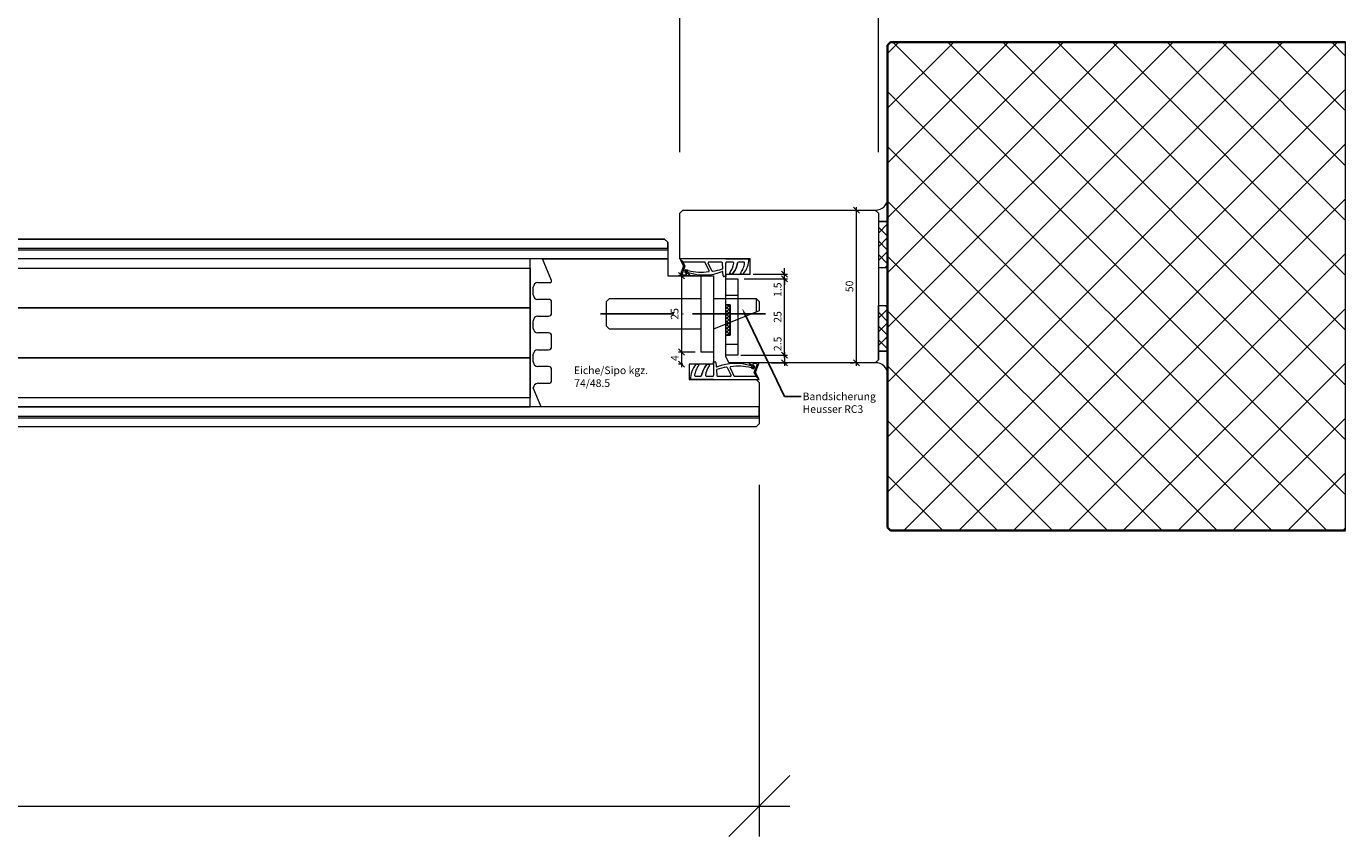
# Model space of a CAD drawing. Units: millimetres. Extents: x 57779 to 60283, y -5096 to -1204.
# Drawn here: x 58909 to 59341, y -5096 to -4830 of the extents above; entities that cross this region are included whole.
import ezdxf

# ---------------------------------------------------------------- set-up
doc = ezdxf.new("R2010")
doc.units = ezdxf.units.MM
doc.linetypes.add('ACAD_ISO04W100', pattern=[30, 24, -3, 0, -3])
doc.layers.get('0').update_dxf_attribs({"color": 3, "lineweight": 35})
for name, color, linetype, lineweight in [('001_Vollinie_035', 3, 'Continuous', 35), ('002_Vollinie_013', 4, 'Continuous', 13), ('011_Beschläge_Detail', 2, 'Continuous', 13), ('050_Bem1', 4, 'Continuous', 13), ('050_Bem10', 4, 'Continuous', 13), ('070_Schraffur', 5, 'Continuous', 13)]:
    doc.layers.add(name, color=color, linetype=linetype, lineweight=lineweight)
doc.layers.add('086_Hilfslinie', color=1, linetype='Continuous', lineweight=13, plot=False)
doc.layers.add('087Achsen', color=1, linetype='ACAD_ISO04W100')
doc.styles.add('Masstext', font='arial.ttf')
doc.styles.get("Standard").update_dxf_attribs({"font": 'arial.ttf'})

# ---------------------------------------------------------------- blocks, each defined once
blk = doc.blocks.new('_Oblique')
at = {"color": 0, "lineweight": -2}
blk.add_line((-0.5, -0.5), (0.5, 0.5), dxfattribs=at)

msp = doc.modelspace()

# ---------------------------------------------------------------- hatches: boundary and pattern name
at = {"layer": '070_Schraffur'}
h = msp.add_hatch(dxfattribs=at)
h.set_pattern_fill('ANSI37', color=256, scale=0.25, style=0)
h.set_pattern_definition([(45, (59139.5941, -4931.5614), (-0.561266, 0.561266), []), (135, (59139.5941, -4931.5614), (-0.561266, -0.561266), [])])
h.paths.add_polyline_path([(59139.59, -4931.56), (59139.59, -4921.56), (59138.09, -4921.56), (59138.09, -4931.56)])

# ---------------------------------------------------------------- linework, layer by layer
at = {"layer": '001_Vollinie_035'}
for p, q in [((59191.09, -4836.56), (59192.09, -4835.56)), ((59191.09, -4994.56), (59191.09, -4836.56)), ((59192.09, -4835.56), (59341.09, -4835.56)), ((59192.09, -4995.56), (59191.09, -4994.56)), ((59341.09, -4995.56), (59192.09, -4995.56))]:
    msp.add_line(p, q, dxfattribs=at)
at = {"layer": '002_Vollinie_013'}
for p, q in [((59123.09, -4891.56), (59124.09, -4890.56)), ((59123.09, -4905.56), (59123.09, -4891.56)), ((59124.09, -4890.56), (59187.09, -4890.56)), ((59187.09, -4890.56), (59188.09, -4891.56)), ((59188.09, -4891.56), (59188.09, -4939.56)), ((59123.09, -4906.56), (59123.09, -4905.56)), ((59138.09, -4906.56), (59123.09, -4906.56)), ((59146.09, -4906.56), (59138.09, -4906.56)), ((59146.09, -4911.56), (59146.09, -4906.56)), ((59138.09, -4921.56), (59138.09, -4911.56)), ((59138.09, -4911.56), (59146.09, -4911.56)), ((59139.59, -4921.56), (59138.09, -4921.56)), ((59139.59, -4931.56), (59139.59, -4921.56)), ((59138.09, -4938.56), (59138.09, -4931.56)), ((59138.09, -4931.56), (59139.59, -4931.56)), ((59139.09, -4940.56), (59138.09, -4938.56)), ((59187.09, -4940.56), (59139.09, -4940.56)), ((59188.09, -4939.56), (59187.09, -4940.56))]:
    msp.add_line(p, q, dxfattribs=at)
at = {"layer": '002_Vollinie_013', "lineweight": 5}
for p, q in [((58028.09, -4900.06), (59118.09, -4900.06)), ((59118.09, -4900.06), (59119.09, -4901.06)), ((59119.09, -4901.06), (59119.09, -4912.06)), ((59119.09, -4912.06), (59133.09, -4912.06)), ((59133.09, -4912.06), (59134.09, -4912.06)), ((59134.09, -4912.06), (59134.09, -4916.06)), ((59134.09, -4916.06), (59134.09, -4919.06)), ((59134.09, -4919.06), (59134.09, -4941.06)), ((59134.09, -4941.06), (59126.09, -4941.06)), ((59126.09, -4941.06), (59126.09, -4946.06)), ((59126.09, -4946.06), (59148.09, -4946.06)), ((59148.09, -4946.06), (59149.09, -4947.06)), ((59149.09, -4947.06), (59149.09, -4960.56)), ((59148.09, -4961.56), (57998.09, -4961.56)), ((59149.09, -4960.56), (59148.09, -4961.56))]:
    msp.add_line(p, q, dxfattribs=at)
at = {"layer": '011_Beschläge_Detail'}
for p, q in [((59145.67, -4906.56), (59123.09, -4906.56)), ((59123.09, -4906.56), (59124.29, -4908.82)), ((59124.27, -4907.61), (59123.09, -4906.56)), ((59124.29, -4908.91), (59123.22, -4911.78)), ((59124.74, -4908.91), (59123.81, -4911.48)), ((59123.99, -4911.76), (59125.05, -4911.76)), ((59124.18, -4907.76), (59124.74, -4908.82)), ((59131.21, -4907.61), (59124.27, -4907.61)), ((59126.35, -4911.74), (59126.26, -4911.63)), ((59132.68, -4910.44), (59131.39, -4907.73)), ((59133.58, -4910.48), (59132.36, -4907.9)), ((59136.71, -4907.61), (59132.54, -4907.61)), ((59137.12, -4909.65), (59137.01, -4907.89)), ((59137.28, -4912.08), (59137.2, -4910.89)), ((59138.09, -4911.56), (59138.09, -4907.91)), ((59138.09, -4911.56), (59138.09, -4912.36)), ((59140.42, -4907.61), (59138.39, -4907.61)), ((59140.07, -4911.56), (59139.71, -4911.56)), ((59143.99, -4907.61), (59142.28, -4907.61)), ((59123.4, -4912.06), (59126.19, -4912.06)), ((59138.09, -4912.36), (59137.58, -4912.36)), ((59132.12, -4941.06), (59132.48, -4941.06)), ((59134.09, -4941.06), (59134.09, -4940.26)), ((59134.09, -4940.26), (59134.61, -4940.26)), ((59134.09, -4941.06), (59134.09, -4944.71)), ((59134.91, -4940.54), (59134.99, -4941.74)), ((59138.6, -4942.14), (59139.83, -4944.72)), ((59145.84, -4940.88), (59145.92, -4940.99)), ((59148.78, -4940.56), (59146, -4940.56)), ((59148.2, -4940.86), (59147.14, -4940.86)), ((59147.45, -4943.72), (59148.38, -4941.14)), ((59147.9, -4943.72), (59148.97, -4940.84)), ((59126.52, -4946.06), (59149.09, -4946.06)), ((59128.2, -4945.01), (59129.91, -4945.01)), ((59131.77, -4945.01), (59133.79, -4945.01)), ((59135.07, -4942.97), (59135.18, -4944.73)), ((59135.48, -4945.01), (59139.65, -4945.01)), ((59139.51, -4942.18), (59140.8, -4944.9)), ((59140.98, -4945.01), (59147.92, -4945.01)), ((59148.01, -4944.86), (59147.45, -4943.8)), ((59149.09, -4946.06), (59147.9, -4943.8)), ((59147.92, -4945.01), (59149.09, -4946.06))]:
    msp.add_line(p, q, dxfattribs=at)
for points in [[(59138.08, -4906.56), (59145.67, -4906.56, -3.068134)], [(59138.09, -4906.56), (59145.67, -4906.56, -1.153967)], [(59143.28, -4911.56), (59143.64, -4911.56, 0.220524), (59143.87, -4911.45, 0.088051), (59145.2, -4909.17, 0.088051), (59145.67, -4906.56, -0.970106)], [(59143.46, -4911.56), (59143.28, -4911.56, -0.613658), (59143.04, -4911.08, 0.063001), (59143.86, -4909.6, 0.063001), (59144.29, -4907.95, 0.45206), (59143.99, -4907.61), (59142.28, -4907.61, 0.364559), (59141.98, -4907.86, -0.066365), (59141.38, -4909.77, -0.066365), (59140.3, -4911.45, -0.220524), (59140.07, -4911.56), (59139.71, -4911.56, -0.613658), (59139.47, -4911.08, 0.063001), (59140.29, -4909.6, 0.063001), (59140.71, -4907.95, 0.45206), (59140.42, -4907.61), (59138.39, -4907.61, 0.414214), (59138.09, -4907.91, 0.584488)], [(59128.91, -4941.06), (59128.54, -4941.06, 0.220524), (59128.31, -4941.17, 0.088051), (59126.98, -4943.45, 0.088051), (59126.52, -4946.06, -0.970106)], [(59128.73, -4941.06), (59128.91, -4941.06, -0.613658), (59129.15, -4941.54, 0.063001), (59128.33, -4943.03, 0.063001), (59127.9, -4944.67, 0.45206), (59128.2, -4945.01), (59129.91, -4945.01, 0.364559), (59130.21, -4944.76, -0.066365), (59130.81, -4942.85, -0.066365), (59131.89, -4941.17, -0.220524), (59132.12, -4941.06), (59132.48, -4941.06, -0.613658), (59132.72, -4941.54, 0.063001), (59131.9, -4943.03, 0.063001), (59131.47, -4944.67, 0.45206), (59131.77, -4945.01), (59133.79, -4945.01, 0.414214), (59134.09, -4944.71, 0.584488)], [(59134.09, -4946.06), (59126.52, -4946.06, -1.153967)], [(59134.11, -4946.06), (59126.52, -4946.06, -3.068134)]]:
    msp.add_lwpolyline(points, format="xyb", dxfattribs=at)
for points in [[(59134.09, -4912.06), (59134.09, -4937.06), (59130.09, -4937.06), (59130.09, -4912.06)], [(59142.09, -4913.06), (59142.09, -4938.06), (59138.09, -4938.06), (59138.09, -4913.06)]]:
    msp.add_lwpolyline(points, close=True, dxfattribs=at)
for points in [[(59130.09, -4929.56), (59100.09, -4929.56), (59099.09, -4928.56), (59099.09, -4920.56), (59100.09, -4919.56), (59130.09, -4919.56)], [(59134.09, -4919.56), (59148.09, -4919.56), (59149.09, -4920.56), (59149.09, -4923.56), (59134.09, -4929.56)], [(59142.09, -4918.56), (59138.09, -4918.56)], [(59148.09, -4919.56), (59148.09, -4923.96)], [(59138.09, -4931.56), (59138.09, -4921.56), (59139.59, -4921.56), (59139.59, -4931.56), (59138.09, -4931.56)], [(59142.09, -4934.56), (59138.09, -4934.56)]]:
    msp.add_lwpolyline(points, dxfattribs=at)
for centre, radius, start, end in [((59123.4, -4911.86), 0.2, 155.7528, 270), ((59123.99, -4911.56), 0.2, 155.7528, 270), ((59124.27, -4907.71), 0.1, 90, 207.8675), ((59124.2, -4908.86), 0.1, 335.7528, 27.8675), ((59124.65, -4908.86), 0.1, 335.7528, 27.8675), ((59125.05, -4911.56), 0.2, 270, 52.9473), ((59125.9, -4910.8), 0.2, 211.7723, 249.0791), ((59130.02, -4893.18), 17.73, 256.2122, 278.0764), ((59130.99, -4895.43), 16.4, 251.6604, 291.2717), ((59126.11, -4911.75), 0.2, 37.6129, 75.4719), ((59126.19, -4911.86), 0.2, 270, 37.6129), ((59131.21, -4907.81), 0.2, 25.3817, 90), ((59132.54, -4907.81), 0.2, 90, 205.3817), ((59132.5, -4910.53), 0.2, 273.7745, 25.3817), ((59133.76, -4910.4), 0.2, 205.3817, 277.8851), ((59131.33, -4892.81), 17.95, 277.8851, 288.3585), ((59136.71, -4907.91), 0.3, 3.6786, 90), ((59137, -4910.9), 0.2, 3.6786, 107.4102), ((59136.92, -4909.66), 0.2, 288.3585, 3.6786), ((59138.39, -4907.91), 0.3, 90, 180), ((59139.71, -4911.26), 0.3, 143.8572, 270), ((59134, -4907.09), 6.77, 323.8572, 352.6967), ((59140.07, -4911.26), 0.3, 270, 319.7443), ((59134.52, -4906.56), 7.57, 319.7443, 350.1191), ((59140.42, -4907.91), 0.3, 352.6967, 90), ((59142.28, -4907.91), 0.3, 90, 170.1191), ((59142.28, -4907.91), 0.3, 90, 170.1191), ((59137.58, -4912.06), 0.3, 183.6786, 270), ((59137.67, -4946.06), 7.57, 139.7443, 170.1191), ((59138.19, -4945.53), 6.77, 143.8572, 172.6967), ((59132.12, -4941.36), 0.3, 90, 139.7443), ((59132.48, -4941.36), 0.3, 323.8572, 90), ((59134.61, -4940.56), 0.3, 3.6786, 90), ((59135.19, -4941.72), 0.2, 183.6786, 287.4102), ((59140.86, -4959.81), 17.95, 97.8851, 108.3585), ((59141.2, -4957.19), 16.4, 71.6604, 111.2717), ((59138.42, -4942.22), 0.2, 25.3817, 97.8851), ((59139.69, -4942.09), 0.2, 93.7745, 205.3817), ((59142.17, -4959.44), 17.73, 76.2122, 98.0764), ((59146, -4940.76), 0.2, 90, 217.6129), ((59146.08, -4940.87), 0.2, 217.6129, 255.4719), ((59146.28, -4941.82), 0.2, 31.7723, 69.0791), ((59147.14, -4941.06), 0.2, 90, 232.9473), ((59148.2, -4941.06), 0.2, 335.7528, 90), ((59148.78, -4940.76), 0.2, 335.7528, 90), ((59129.91, -4944.71), 0.3, 270, 350.1191), ((59129.91, -4944.71), 0.3, 270, 350.1191), ((59131.77, -4944.71), 0.3, 172.6967, 270), ((59133.79, -4944.71), 0.3, 270, 0), ((59135.27, -4942.96), 0.2, 108.3585, 183.6786), ((59135.48, -4944.71), 0.3, 183.6786, 270), ((59139.65, -4944.81), 0.2, 270, 25.3817), ((59140.98, -4944.81), 0.2, 205.3817, 270), ((59147.54, -4943.76), 0.1, 155.7528, 207.8675), ((59147.99, -4943.76), 0.1, 155.7528, 207.8675), ((59147.92, -4944.91), 0.1, 270, 27.8675)]:
    msp.add_arc(centre, radius, start, end, dxfattribs=at)
for points, knots in [([(59125.8, -4910.39), (59125.63, -4910.32), (59125.35, -4910.2), (59124.9, -4910.13), (59124.44, -4910.64), (59124.78, -4911.11), (59125.17, -4911.4)], [0, 0, 0, 0, 0.547573, 0.946741, 1.216629, 2.377607, 2.377607, 2.377607, 2.377607]), ([(59125.73, -4910.91), (59125.55, -4910.61), (59125.45, -4910.57), (59125.3, -4910.52), (59125.24, -4910.5), (59125.14, -4910.48), (59125.1, -4910.47), (59125.04, -4910.47), (59125.02, -4910.47), (59125.01, -4910.47), (59125.01, -4910.47), (59125, -4910.48), (59124.99, -4910.49), (59124.96, -4910.52), (59124.95, -4910.55), (59124.94, -4910.58), (59124.93, -4910.6), (59124.93, -4910.66), (59124.95, -4910.72), (59125.04, -4910.87), (59125.12, -4910.96), (59125.31, -4911.13), (59125.42, -4911.22), (59125.64, -4911.35), (59125.74, -4911.41), (59125.92, -4911.49), (59126, -4911.52), (59126.1, -4911.55), (59126.13, -4911.55), (59126.16, -4911.56)], [0.021939, 0.021939, 0.021939, 0.021939, 0.384055, 0.384055, 0.563214, 0.563214, 0.742373, 0.742373, 0.901673, 0.901673, 1.009477, 1.009477, 1.117281, 1.117281, 1.295902, 1.295902, 1.474523, 1.474523, 1.843422, 1.843422, 2.212322, 2.212322, 2.581221, 2.581221, 2.889871, 2.889871, 3.14583, 3.14583, 3.247017, 3.247017, 3.247017, 3.247017]), ([(59146.45, -4941.71), (59146.64, -4942.01), (59146.74, -4942.05), (59146.89, -4942.1), (59146.94, -4942.12), (59147.05, -4942.14), (59147.09, -4942.15), (59147.15, -4942.15), (59147.17, -4942.15), (59147.18, -4942.15), (59147.18, -4942.15), (59147.19, -4942.14), (59147.2, -4942.13), (59147.23, -4942.1), (59147.24, -4942.07), (59147.25, -4942.04), (59147.26, -4942.02), (59147.25, -4941.96), (59147.24, -4941.9), (59147.15, -4941.75), (59147.07, -4941.66), (59146.88, -4941.49), (59146.77, -4941.4), (59146.55, -4941.27), (59146.45, -4941.21), (59146.27, -4941.13), (59146.19, -4941.11), (59146.09, -4941.08), (59146.06, -4941.07), (59146.03, -4941.06)], [0.021939, 0.021939, 0.021939, 0.021939, 0.384055, 0.384055, 0.563214, 0.563214, 0.742373, 0.742373, 0.901673, 0.901673, 1.009477, 1.009477, 1.117281, 1.117281, 1.295902, 1.295902, 1.474523, 1.474523, 1.843422, 1.843422, 2.212322, 2.212322, 2.581221, 2.581221, 2.889871, 2.889871, 3.14583, 3.14583, 3.247017, 3.247017, 3.247017, 3.247017]), ([(59146.39, -4942.23), (59146.56, -4942.3), (59146.84, -4942.42), (59147.29, -4942.49), (59147.75, -4941.98), (59147.41, -4941.51), (59147.02, -4941.22)], [0, 0, 0, 0, 0.547573, 0.946741, 1.216629, 2.377607, 2.377607, 2.377607, 2.377607])]:
    msp.add_open_spline(points, degree=3, knots=knots, dxfattribs=at)
at = {"layer": '050_Bem1', "linetype": 'Continuous'}
for p, q in [((59338.49, -4835.56), (59191.09, -4982.95)), ((59320.53, -4835.56), (59191.09, -4964.99)), ((59302.57, -4835.56), (59191.09, -4947.03)), ((59284.61, -4835.56), (59191.09, -4929.07)), ((59266.64, -4835.56), (59191.09, -4911.11)), ((59248.68, -4835.56), (59191.09, -4893.15)), ((59230.72, -4835.56), (59191.09, -4875.19)), ((59212.76, -4835.56), (59191.09, -4857.23)), ((59194.8, -4835.56), (59191.09, -4839.27)), ((59341.09, -4983.78), (59192.87, -4835.56)), ((59341.09, -4965.82), (59210.84, -4835.56)), ((59341.09, -4947.86), (59228.8, -4835.56)), ((59341.09, -4929.9), (59246.76, -4835.56)), ((59341.09, -4911.94), (59264.72, -4835.56)), ((59341.09, -4893.98), (59282.68, -4835.56)), ((59341.09, -4876.02), (59300.64, -4835.56)), ((59341.09, -4858.06), (59318.6, -4835.56)), ((59341.09, -4840.1), (59336.56, -4835.56)), ((59341.09, -4850.91), (59196.45, -4995.56)), ((59334.91, -4995.56), (59191.09, -4851.74)), ((59316.95, -4995.56), (59191.09, -4869.7)), ((59341.09, -4868.87), (59214.41, -4995.56)), ((59298.99, -4995.56), (59191.09, -4887.66)), ((59341.09, -4886.84), (59232.37, -4995.56)), ((59190.75, -4894.32), (59191.09, -4894.66)), ((59188.09, -4898.1), (59191.09, -4895.1)), ((59188.09, -4896.15), (59191.09, -4899.15)), ((59188.09, -4902.59), (59191.09, -4899.59)), ((59188.09, -4900.64), (59191.09, -4903.64)), ((59188.09, -4907.08), (59191.09, -4904.08)), ((59188.09, -4905.13), (59191.09, -4908.13)), ((59281.03, -4995.56), (59191.09, -4905.62)), ((59341.09, -4904.8), (59250.33, -4995.56)), ((59190.34, -4909.32), (59191.09, -4908.57)), ((59188.09, -4925.99), (59191.09, -4922.99)), ((59188.09, -4924.05), (59191.09, -4927.05)), ((59190.34, -4921.8), (59191.09, -4922.56)), ((59263.07, -4995.56), (59191.09, -4923.58)), ((59341.09, -4922.76), (59268.29, -4995.56)), ((59188.09, -4930.48), (59191.09, -4927.48)), ((59188.09, -4928.54), (59191.09, -4931.54)), ((59188.09, -4934.97), (59191.09, -4931.97)), ((59188.09, -4933.03), (59191.09, -4936.03)), ((59190.75, -4936.8), (59191.09, -4936.46)), ((59245.11, -4995.56), (59191.09, -4941.54)), ((59341.09, -4940.72), (59286.25, -4995.56)), ((59341.09, -4958.68), (59304.21, -4995.56)), ((59227.15, -4995.56), (59191.09, -4959.5)), ((59341.09, -4976.64), (59322.17, -4995.56)), ((59209.19, -4995.56), (59191.09, -4977.46)), ((59341.09, -4994.6), (59340.13, -4995.56))]:
    msp.add_line(p, q, dxfattribs=at)
at = {"layer": '050_Bem1'}
for p, q in [((59180.9, -4941.56), (59180.9, -4889.56)), ((59191.09, -4894.32), (59191.09, -4886.63)), ((59178.9, -4890.56), (59179.9, -4890.56)), ((59187.09, -4890.56), (59188.09, -4891.56)), ((59188.09, -4891.56), (59188.09, -4894.32)), ((59188.09, -4894.32), (59188.09, -4909.32)), ((59191.09, -4894.32), (59188.09, -4894.32)), ((59188.09, -4894.32), (59191.09, -4894.32)), ((59191.09, -4909.32), (59191.09, -4894.32)), ((58027.09, -4903.06), (59119.09, -4903.06)), ((59118.09, -4900.06), (58028.09, -4900.06)), ((59119.09, -4901.06), (59118.09, -4900.06)), ((59119.09, -4903.06), (59119.09, -4901.06)), ((58027.09, -4903.56), (59119.09, -4903.56)), ((59119.09, -4906.56), (58027.09, -4906.56)), ((59074.09, -4906.56), (58072.09, -4906.56)), ((59074.09, -4906.56), (58072.09, -4906.56)), ((59074.09, -4955.06), (59074.09, -4906.56)), ((59074.09, -4955.06), (59074.09, -4906.56)), ((59119.09, -4903.56), (59119.09, -4905.06)), ((59119.09, -4905.06), (59119.09, -4906.56)), ((58072.09, -4909.56), (59074.09, -4909.56)), ((59074.09, -4909.56), (59074.09, -4922.56)), ((59123.64, -4911.06), (59123.64, -4938.06)), ((59147.09, -4911.56), (59158.38, -4911.56)), ((59157.38, -4911.56), (59157.38, -4909.56)), ((59157.38, -4913.06), (59157.38, -4911.56)), ((59188.09, -4909.32), (59191.09, -4909.32)), ((59128.09, -4912.06), (59122.64, -4912.06)), ((59144.09, -4913.06), (59158.38, -4913.06)), ((59144.09, -4913.06), (59158.38, -4913.06)), ((59157.38, -4939.06), (59157.38, -4912.06)), ((59157.38, -4913.06), (59157.38, -4915.06)), ((59074.09, -4922.56), (58072.09, -4922.56)), ((58072.09, -4922.56), (59074.09, -4922.56)), ((59074.09, -4922.56), (59074.09, -4938.96)), ((59188.09, -4936.8), (59188.09, -4921.8)), ((59188.09, -4921.8), (59191.09, -4921.8)), ((59191.09, -4921.8), (59191.09, -4936.8)), ((59128.09, -4937.06), (59122.64, -4937.06)), ((59128.09, -4937.06), (59122.64, -4937.06)), ((59123.64, -4936.06), (59123.64, -4942.06)), ((59157.38, -4937.06), (59157.38, -4941.56)), ((59191.09, -4936.8), (59188.09, -4936.8)), ((59188.09, -4939.56), (59188.09, -4936.8)), ((59188.09, -4936.8), (59191.09, -4936.8)), ((59191.09, -4936.8), (59191.09, -4944.5)), ((59074.09, -4938.96), (58072.09, -4939.06)), ((58072.09, -4939.06), (59074.09, -4938.96)), ((59074.09, -4938.96), (59074.09, -4952.06)), ((59124.09, -4941.06), (59122.64, -4941.06)), ((59143.09, -4938.06), (59158.38, -4938.06)), ((59144.09, -4938.06), (59158.38, -4938.06)), ((59153.09, -4940.56), (59158.38, -4940.56)), ((59178.9, -4940.56), (59179.9, -4940.56)), ((59187.09, -4940.56), (59188.09, -4939.56)), ((59149.09, -4955.06), (57997.09, -4955.06)), ((59074.09, -4952.06), (58072.09, -4952.06)), ((58072.09, -4955.06), (59074.09, -4955.06)), ((58072.09, -4955.06), (59074.09, -4955.06)), ((59149.09, -4958.06), (59149.09, -4955.06)), ((57997.09, -4958.06), (59149.09, -4958.06)), ((57997.09, -4958.56), (59149.09, -4958.56)), ((59149.09, -4958.56), (59149.09, -4960.56)), ((59148.09, -4961.56), (57998.09, -4961.56)), ((59149.09, -4960.56), (59148.09, -4961.56))]:
    msp.add_line(p, q, dxfattribs=at)
at = {"layer": '050_Bem1', "lineweight": 5}
for p, q in [((59081.06, -4913.62), (59078.11, -4906.56)), ((59078.11, -4906.56), (59119.09, -4906.56)), ((59119.09, -4906.56), (59119.09, -4912.06)), ((59075.09, -4918.31), (59075.09, -4915.81)), ((59076.59, -4914.31), (59080.59, -4914.31)), ((59119.09, -4912.06), (59133.09, -4912.06)), ((59133.09, -4912.06), (59134.09, -4912.06)), ((59134.09, -4912.06), (59134.09, -4941.06)), ((59080.09, -4919.81), (59076.59, -4919.81)), ((59081.09, -4924.31), (59081.09, -4920.81)), ((59075.09, -4929.31), (59075.09, -4926.81)), ((59076.59, -4925.31), (59080.09, -4925.31)), ((59080.09, -4930.81), (59076.59, -4930.81)), ((59081.09, -4935.31), (59081.09, -4931.81)), ((59075.09, -4940.31), (59075.09, -4937.81)), ((59076.59, -4936.31), (59080.09, -4936.31)), ((59080.09, -4941.81), (59076.59, -4941.81)), ((59134.09, -4941.06), (59126.09, -4941.06)), ((59126.09, -4941.06), (59126.09, -4946.06)), ((59081.09, -4946.31), (59081.09, -4942.81)), ((59126.09, -4946.06), (59148.09, -4946.06)), ((59148.09, -4946.06), (59149.09, -4947.06)), ((59077.71, -4955.06), (59075.09, -4948.81)), ((59076.59, -4947.31), (59080.09, -4947.31)), ((59149.09, -4947.06), (59149.09, -4955.06)), ((59149.09, -4955.06), (59077.71, -4955.06))]:
    msp.add_line(p, q, dxfattribs=at)
at = {"layer": '050_Bem1', "linetype": 'ByBlock', "lineweight": -2}
msp.add_line((59157.38, -4951.6), (59162.78, -4951.6), dxfattribs=at)
msp.add_lwpolyline([(59144.58, -4925.03), (59157.38, -4951.6)], dxfattribs=at)
at = {"layer": '050_Bem1'}
for centre, start, end in [((59187.24, -4886.7), 267.895, 1.1507), ((59187.24, -4944.42), 358.8493, 92.105)]:
    msp.add_arc(centre, 3.86, start, end, dxfattribs=at)
at = {"layer": '050_Bem1', "lineweight": 5}
for centre, radius, start, end in [((59076.59, -4915.81), 1.5, 90, 180), ((59080.59, -4913.81), 0.5, 270, 22.6768), ((59076.59, -4918.31), 1.5, 180, 270), ((59080.09, -4920.81), 1, 0, 90), ((59080.09, -4924.31), 1, 270, 0), ((59076.59, -4926.81), 1.5, 90, 180), ((59076.59, -4929.31), 1.5, 180, 270), ((59080.09, -4931.81), 1, 0, 90), ((59076.59, -4937.81), 1.5, 90, 180), ((59080.09, -4935.31), 1, 270, 0), ((59076.59, -4940.31), 1.5, 180, 270), ((59080.09, -4942.81), 1, 0, 90), ((59080.09, -4946.31), 1, 270, 0), ((59076.59, -4948.81), 1.5, 90, 180)]:
    msp.add_arc(centre, radius, start, end, dxfattribs=at)
at = {"layer": '050_Bem1'}
msp.add_solid([(59144.2, -4925.21), (59143.49, -4922.78), (59144.95, -4924.85)], dxfattribs=at)
at = {"layer": '050_Bem10'}
for p, q in [((59188.09, -4871.56), (59188.09, -4579.01)), ((59123.09, -4871.56), (59123.09, -4679.53)), ((59123.09, -4871.56), (59123.09, -4679.53)), ((59188.09, -4871.56), (59188.09, -4679.53)), ((59149.09, -4980.56), (59149.09, -5095.78)), ((57987.09, -5085.78), (59159.09, -5085.78))]:
    msp.add_line(p, q, dxfattribs=at)
at = {"layer": '086_Hilfslinie', "lineweight": 13}
for p, q in [((59192.09, -4835.56), (59191.09, -4836.56)), ((59191.09, -4836.56), (59191.09, -4994.56)), ((59341.09, -4835.56), (59192.09, -4835.56)), ((59341.09, -4995.56), (59341.09, -4835.56)), ((59191.09, -4994.56), (59192.09, -4995.56)), ((59192.09, -4995.56), (59341.09, -4995.56))]:
    msp.add_line(p, q, dxfattribs=at)
at = {"layer": '087Achsen'}
msp.add_line((59097.09, -4924.56), (59151.09, -4924.56), dxfattribs=at)

# ---------------------------------------------------------------- block references
at = {"layer": '050_Bem1', "xscale": 2, "yscale": 2, "zscale": 2}
for p, rotation in [((59180.9, -4890.56), 90), ((59123.64, -4912.06), 90), ((59157.38, -4911.56), 270), ((59157.38, -4913.06), 90), ((59157.38, -4913.06), 90), ((59123.64, -4937.06), 270), ((59123.64, -4937.06), 90), ((59157.38, -4938.06), 90), ((59157.38, -4938.06), 270), ((59123.64, -4941.06), 270), ((59157.38, -4940.56), 270), ((59180.9, -4940.56), 270)]:
    msp.add_blockref('_Oblique', p, dxfattribs=dict(at, rotation=rotation))
at = {"layer": '050_Bem10', "xscale": 20, "yscale": 20, "zscale": 20}
msp.add_blockref('_Oblique', (59149.09, -5085.78), dxfattribs=at)

# ---------------------------------------------------------------- texts
at = {"layer": '050_Bem1', "lineweight": 5}
for s, p in [('Eiche/Sipo kgz.', (59088.38, -4944.29)), ('74/48.5', (59088.49, -4948.5))]:
    msp.add_text(s, height=2.5, dxfattribs=at).set_placement(p)
at = {"layer": '050_Bem1', "color": 10, "lineweight": 5, "char_height": 2.5, "attachment_point": 5, "rotation": 90, "style": 'Masstext'}
for s, insert in [('\\A1;1.5', (59155.1, -4916.64)), ('\\A1;25', (59121.37, -4924.56)), ('\\A1;25', (59155.1, -4925.56)), ('\\A1;2.5', (59155.1, -4934.37)), ('\\A1;4', (59121.39, -4939.06))]:
    msp.add_mtext(s, dxfattribs=dict(at, insert=insert))
at = {"layer": '050_Bem1', "color": 10, "insert": (59178.62, -4915.56), "char_height": 2.5, "attachment_point": 5, "rotation": 90, "style": 'Masstext'}
msp.add_mtext('\\A1;50', dxfattribs=at)
at = {"layer": '050_Bem1', "insert": (59163.28, -4950.33), "char_height": 2.5, "attachment_point": 1}
msp.add_mtext('Bandsicherung\\PHeusser RC3', dxfattribs=at)

doc.saveas('drawing.dxf')
